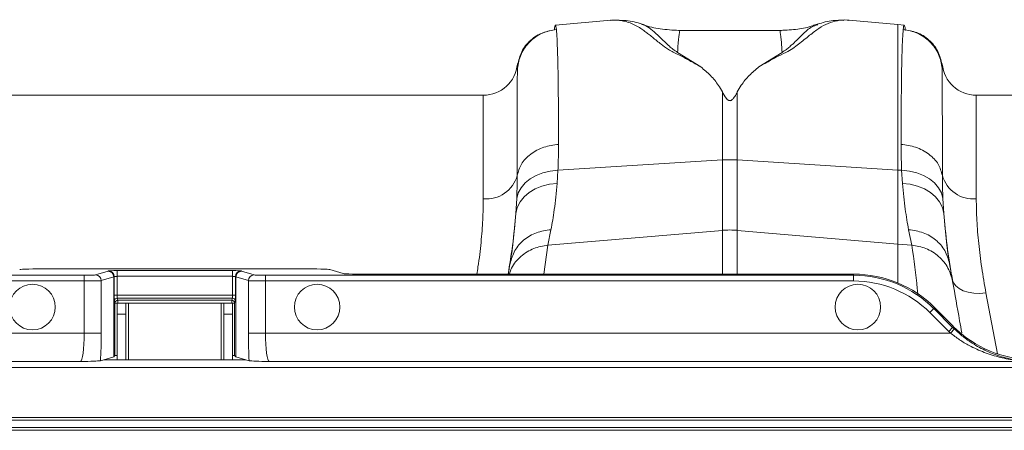
# Model space of a CAD drawing. Units: millimetres. Extents: x -1371 to 9794, y 3708 to 8078.
# Drawn here: x 2109 to 2282, y 5706 to 5778 of the extents above; entities that cross this region are included whole.
import ezdxf

# ---------------------------------------------------------------- set-up
doc = ezdxf.new("R2010")
doc.units = ezdxf.units.MM
doc.linetypes.add('SLD-Solid', pattern=[0])
doc.layers.add('ACO_DRAINAGE', color=7, linetype='SLD-Solid')

# ---------------------------------------------------------------- blocks, each defined once
blk = doc.blocks.new('ACO - 32893 32895 - PLAN')
at = {"layer": 'ACO_DRAINAGE', "linetype": 'SLD-Solid', "lineweight": 0}
for p, q in [((1916.31, 203.41), (1906.6, 202.56)), ((1916.47, 203.4), (1916.29, 203.41)), ((1952.69, 202.62), (1952.62, 202.6)), ((1958.19, 203.41), (1958.02, 203.4)), ((1966.74, 202.66), (1958.17, 203.41)), ((1967.89, 202.56), (1966.74, 202.66)), ((1966.74, 202.66), (1966.74, 177.12)), ((1946.27, 201.62), (1928.23, 201.62)), ((1928.27, 201.59), (1928.23, 201.61)), ((1946.27, 201.58), (1946.23, 201.57)), ((1932.14, 195.22), (1928.07, 197.77)), ((1946.41, 197.77), (1942.36, 195.23)), ((1899.92, 195.81), (1899.92, 195.72)), ((1899.92, 195.72), (1899.92, 194.98)), ((1974.56, 195.72), (1974.56, 195.79)), ((1974.56, 194.98), (1974.56, 195.72)), ((1935.93, 190.82), (1935.93, 178.9)), ((1938.55, 178.9), (1938.55, 190.82)), ((1893.94, 190.24), (1780.54, 190.24)), ((1893.94, 172.07), (1893.94, 190.24)), ((1994.74, 190.24), (1980.54, 190.24)), ((1980.54, 190.24), (1980.54, 172.07)), ((1907.05, 177.07), (1935.93, 178.9)), ((1935.93, 178.9), (1935.93, 166.54)), ((1938.55, 166.54), (1938.55, 178.9)), ((1966.74, 177.12), (1938.55, 178.9)), ((1903.23, 176.17), (1904.41, 176.63)), ((1904.41, 176.63), (1905.7, 176.93)), ((1905.7, 176.93), (1907.05, 177.07)), ((1906.89, 174.77), (1907.05, 177.07)), ((1966.74, 177.12), (1966.74, 164.14)), ((1967.43, 177.07), (1966.74, 177.12)), ((1967.43, 177.07), (1967.59, 174.77)), ((1967.43, 177.07), (1968.78, 176.93)), ((1968.78, 176.93), (1970.07, 176.63)), ((1970.07, 176.63), (1971.25, 176.17)), ((1900.57, 174.02), (1901.27, 174.85)), ((1901.27, 174.85), (1902.17, 175.57)), ((1902.17, 175.57), (1903.23, 176.17)), ((1905.54, 174.62), (1906.89, 174.77)), ((1967.59, 174.77), (1968.94, 174.62)), ((1971.25, 176.17), (1972.31, 175.57)), ((1972.31, 175.57), (1973.21, 174.85)), ((1973.21, 174.85), (1973.91, 174.02)), ((1899.8, 172.15), (1900.07, 173.11)), ((1900.07, 173.11), (1900.57, 174.02)), ((1901.1, 172.4), (1901.99, 173.18)), ((1901.99, 173.18), (1903.05, 173.82)), ((1903.05, 173.82), (1904.24, 174.3)), ((1904.24, 174.3), (1905.54, 174.62)), ((1968.94, 174.62), (1970.24, 174.3)), ((1970.24, 174.3), (1971.43, 173.82)), ((1971.43, 173.82), (1972.49, 173.18)), ((1972.49, 173.18), (1973.38, 172.4)), ((1973.91, 174.02), (1974.41, 173.11)), ((1974.41, 173.11), (1974.68, 172.15)), ((1899.8, 172.15), (1899.64, 169.52)), ((1899.9, 170.55), (1900.39, 171.52)), ((1900.39, 171.52), (1901.1, 172.4)), ((1973.38, 172.4), (1974.09, 171.52)), ((1974.09, 171.52), (1974.58, 170.55)), ((1974.84, 169.52), (1974.68, 172.15)), ((1899.64, 169.52), (1899.9, 170.55)), ((1974.58, 170.55), (1974.84, 169.52)), ((1905.27, 163.93), (1905.82, 166.65)), ((1905.27, 163.93), (1935.93, 166.54)), ((1935.93, 166.54), (1935.93, 158.84)), ((1966.74, 164.14), (1938.55, 166.54)), ((1938.55, 158.84), (1938.55, 166.54)), ((1968.66, 166.65), (1969.21, 163.93)), ((1904.56, 158.84), (1905.27, 163.93)), ((1969.21, 163.93), (1966.74, 164.14)), ((1966.74, 164.14), (1966.74, 157.3)), ((1817.47, 159.79), (1862.01, 159.79)), ((1828.01, 159.36), (1825.82, 158.71)), ((1828.1, 159.43), (1828.04, 159.37)), ((1849.88, 159.47), (1829.6, 159.47)), ((1829.6, 159.47), (1829.6, 158.47)), ((1849.88, 159.47), (1849.88, 158.47)), ((1851.44, 159.37), (1851.38, 159.43)), ((1853.66, 158.71), (1851.47, 159.36)), ((1869.34, 158.96), (1866.99, 159.67)), ((1762.79, 157.66), (1823.83, 157.66)), ((1823.83, 158.66), (1763.79, 158.66)), ((1823.83, 158.66), (1823.83, 157.66)), ((1823.83, 157.66), (1823.83, 148.5)), ((1826.82, 157.71), (1829, 158.36)), ((1826.82, 148.5), (1826.82, 157.71)), ((1829, 158.36), (1829, 144.36)), ((1829.04, 158.37), (1829.1, 158.43)), ((1829.04, 144.37), (1829.04, 158.37)), ((1829.1, 158.43), (1829.1, 155.14)), ((1829.6, 155.14), (1829.6, 158.47)), ((1829.6, 158.47), (1849.88, 158.47)), ((1849.88, 158.47), (1849.88, 155.14)), ((1850.38, 158.43), (1850.44, 158.37)), ((1850.38, 155.14), (1850.38, 158.43)), ((1850.44, 158.37), (1850.44, 144.37)), ((1850.48, 158.36), (1852.66, 157.71)), ((1850.48, 144.36), (1850.48, 158.36)), ((1852.66, 157.71), (1852.66, 148.5)), ((1855.65, 158.66), (1855.65, 157.66)), ((1958.97, 158.66), (1855.65, 158.66)), ((1855.65, 157.66), (1958.97, 157.66)), ((1855.65, 148.5), (1855.65, 157.66)), ((1959.05, 158.84), (1874.32, 158.84)), ((1959.05, 158.84), (1958.97, 158.66)), ((1958.97, 158.66), (1958.97, 157.66)), ((1976.54, 157.32), (1976.33, 157.91)), ((1976.94, 156.79), (1976.54, 157.32)), ((1977.52, 156.33), (1976.94, 156.79)), ((1978.26, 155.95), (1977.52, 156.33)), ((1979.13, 155.68), (1978.26, 155.95)), ((1980.11, 155.52), (1979.13, 155.68)), ((1829.6, 155.14), (1829.1, 155.14)), ((1829.12, 154.14), (1829.23, 153.78)), ((1849.88, 155.14), (1829.6, 155.14)), ((1829.62, 154.64), (1849.86, 154.64)), ((1829.73, 154.28), (1829.62, 154.64)), ((1849.75, 154.28), (1829.73, 154.28)), ((1829.73, 154.28), (1829.73, 153.78)), ((1849.86, 154.64), (1849.75, 154.28)), ((1849.75, 154.28), (1849.75, 153.78)), ((1849.88, 155.14), (1850.38, 155.14)), ((1850.25, 153.78), (1850.36, 154.14)), ((1981.16, 155.48), (1980.11, 155.52)), ((1982.24, 155.55), (1981.16, 155.48)), ((1984.27, 144.87), (1982.24, 155.55)), ((1829.23, 153.78), (1829.23, 144.56)), ((1829.73, 153.78), (1829.23, 153.78)), ((1831.12, 153.74), (1829.62, 153.74)), ((1829.62, 151.85), (1829.62, 153.74)), ((1829.73, 153.78), (1849.75, 153.78)), ((1829.73, 153.74), (1829.73, 153.78)), ((1831.12, 151.85), (1831.12, 153.74)), ((1831.12, 153.74), (1831.62, 153.74)), ((1847.87, 153.74), (1831.62, 153.74)), ((1831.62, 143.84), (1831.62, 153.74)), ((1847.87, 153.74), (1848.37, 153.74)), ((1847.87, 153.74), (1847.87, 143.84)), ((1849.87, 153.74), (1848.37, 153.74)), ((1848.37, 153.74), (1848.37, 151.85)), ((1850.25, 153.78), (1849.75, 153.78)), ((1849.75, 153.78), (1849.75, 153.74)), ((1849.87, 153.74), (1849.87, 151.85)), ((1850.25, 144.56), (1850.25, 153.78)), ((1973.11, 152.8), (1972.4, 152.1)), ((1973.11, 152.8), (1973.18, 152.99)), ((1976.39, 149.51), (1973.11, 152.8)), ((1976.47, 149.7), (1973.18, 152.99)), ((1831.12, 151.85), (1829.62, 151.85)), ((1829.62, 143.84), (1829.62, 151.85)), ((1831.12, 143.84), (1831.12, 151.85)), ((1849.87, 151.85), (1848.37, 151.85)), ((1848.37, 151.85), (1848.37, 143.84)), ((1849.87, 151.85), (1849.87, 143.84)), ((1972.4, 152.1), (1975.69, 148.81)), ((1976.39, 149.51), (1975.69, 148.81)), ((1976.69, 149.23), (1976, 148.5)), ((1976.47, 149.7), (1976.39, 149.51)), ((1823.83, 148.5), (1753.64, 148.5)), ((1823.83, 148.5), (1826.82, 148.5)), ((1852.66, 148.5), (1855.65, 148.5)), ((1976, 148.5), (1855.65, 148.5)), ((1827.28, 143.84), (1826.68, 143.66)), ((1829, 144.36), (1827.28, 143.84)), ((1852.2, 143.84), (1827.28, 143.84)), ((1829.04, 144.37), (1829.23, 144.56)), ((1850.25, 144.56), (1850.44, 144.37)), ((1852.2, 143.84), (1850.48, 144.36)), ((1852.8, 143.66), (1852.2, 143.84)), ((2042.24, 142.45), (1747.59, 142.45)), ((1748.64, 143.51), (1823.15, 143.51)), ((1856.33, 143.51), (1990.47, 143.51)), ((1738.36, 133.22), (2042.24, 133.22)), ((2042.24, 133.72), (1738.86, 133.72)), ((2042.24, 131.95), (1737.09, 131.95)), ((1736.59, 131.45), (2042.24, 131.45))]:
    blk.add_line(p, q, dxfattribs=at)
for centre in [(1814.74, 153.08), (1864.74, 153.08), (1959.74, 153.08)]:
    blk.add_circle(centre, 4, dxfattribs=at)
for centre, radius, start, end in [((1893.94, 196.24), 6, 270, 355), ((1980.54, 196.24), 6, 185, 270), ((1937.24, 158.23), 20.71, 86.3803, 93.6197), ((1894.45, 177.7), 5.66, 264.8077, 344.3204), ((1980.03, 177.7), 5.66, 195.6796, 275.1923), ((1937.24, 151.14), 15.46, 85.1483, 94.8517), ((1828, 158.36), 1, 0.0537, 89.7475), ((1828.04, 158.37), 1, 0.046, 89.954), ((1828.1, 158.43), 1, 0.046, 89.954), ((1851.38, 158.43), 1, 90.046, 179.954), ((1851.44, 158.37), 1, 90.046, 179.954), ((1851.48, 158.36), 1, 90.2525, 179.9463), ((1825.82, 157.71), 1, 0.0537, 89.7475), ((1853.66, 157.71), 1, 90.2525, 179.9463), ((1829.62, 154.14), 0.5, 90.0537, 179.7475), ((1829.73, 153.78), 0.5, 90.0537, 179.7475), ((1849.75, 153.78), 0.5, 0.2525, 89.9463), ((1849.86, 154.14), 0.5, 0.2525, 89.9463)]:
    blk.add_arc(centre, radius, start, end, dxfattribs=at)
for centre, major_axis, ratio, start_param, end_param in [((1817.47, 159.65), (5, 0), 0.026186, 1.570796, 3.054326), ((1819.04, 159.38), (9, 0), 0.026186, 6.195919, 6.257005), ((1829.6, 159.43), (1.5, 0), 0.026186, 1.570796, 3.115413), ((1849.88, 159.43), (1.5, 0), 0.026186, 0.02618, 1.570796), ((1860.44, 159.38), (9, 0), 0.026186, 3.167773, 3.228859), ((1862.01, 159.65), (5, 0), 0.026186, 0.087266, 1.570796), ((1823.83, 158.71), (2, 0), 0.026186, 4.712389, 6.195919), ((1823.83, 157.71), (3, 0), 0.017457, 4.712389, 6.195919), ((1819.04, 158.38), (10, 0), 0.023567, 6.195919, 6.257005), ((1829.6, 158.43), (0.5, 0), 0.078558, 1.570796, 3.115413), ((1849.88, 158.43), (0.5, 0), 0.078558, 0.02618, 1.570796), ((1860.44, 158.38), (10, 0), 0.023567, 3.167773, 3.228859), ((1855.65, 157.71), (3, 0), 0.017457, 3.228859, 4.712389), ((1855.65, 158.71), (2, 0), 0.026186, 3.228859, 4.712389), ((1874.32, 158.97), (5, 0), 0.026186, 3.228859, 4.712389), ((1958.96, 138.65), (7.66, 18.48), 0.999639, 5.890628, 6.675742), ((1958.96, 138.65), (-7.27, -17.56), 0.999599, 2.749036, 3.53415), ((1959.04, 138.84), (-7.66, -18.49), 0.999599, 2.749036, 3.53415), ((1829.12, 155.14), (0, 1), 0.026186, 1.570796, 3.054326), ((1829.62, 155.14), (0, 0.5), 0.052372, 1.570796, 3.054326), ((1849.86, 155.14), (0, 0.5), 0.052372, 3.228859, 4.712389), ((1850.36, 155.14), (0, 1), 0.026186, 3.228859, 4.712389), ((1990.54, 163.67), (-8.04, -19.41), 0.999599, 5.890628, 5.911295), ((1990.54, 163.67), (7.66, 18.49), 0.999558, 2.749036, 2.769702), ((1990.61, 163.85), (-7.66, -18.49), 0.999599, 5.890628, 6.675742), ((1823.13, 148.5), (0, 5), 0.139982, 3.167773, 4.712389), ((1826.12, 148.5), (0, 8), 0.087489, 4.062341, 4.712389), ((1853.36, 148.5), (0, 8), 0.087489, 1.570796, 2.220844), ((1856.35, 148.5), (0, 5), 0.139982, 1.570796, 3.115413), ((1819.04, 144.38), (10, 0), 0.026186, 6.195919, 6.257005), ((1829.73, 144.56), (0.5, 0), 0.026186, 1.796874, 3.115413), ((1849.75, 144.56), (0.5, 0), 0.026186, 0.02618, 1.344719), ((1860.44, 144.38), (10, 0), 0.026186, 3.167773, 3.228859)]:
    blk.add_ellipse(centre, major_axis=major_axis, ratio=ratio, start_param=start_param, end_param=end_param, dxfattribs=at)
for points, knots in [([(1906.6, 202.54), (1906.57, 202.51), (1906.52, 202.46), (1906.45, 202.12), (1906.42, 201.81), (1906.4, 201.68)], [0, 0, 0, 0, 0.449039, 0.769944, 1, 1, 1, 1]), ([(1906.77, 201.78), (1906.75, 201.98), (1906.7, 202.39), (1906.64, 202.61), (1906.6, 202.54), (1906.6, 202.54)], [0, 0, 0, 0, 0.452253, 0.939921, 1, 1, 1, 1]), ([(1916.31, 203.39), (1916.5, 203.41), (1917, 203.46), (1917.83, 203.41), (1918.8, 203.24), (1919.75, 202.95), (1920.68, 202.53), (1921.53, 202.03), (1922.28, 201.5), (1922.95, 200.97), (1923.65, 200.42), (1924.39, 199.82), (1925.3, 199.11), (1926.38, 198.25), (1928.28, 197.36), (1930.17, 196.34), (1931.48, 195.59), (1932.14, 195.22)], [0, 0, 0, 0, 0.044737, 0.121222, 0.19787, 0.274486, 0.350937, 0.427222, 0.489233, 0.540148, 0.591855, 0.648005, 0.697946, 0.768335, 0.844442, 0.921879, 1, 1, 1, 1]), ([(1921.83, 202.71), (1920.92, 203), (1919.65, 203.4), (1918.28, 203.38), (1917.89, 203.38)], [0, 0, 0, 0, 0.715281, 1, 1, 1, 1]), ([(1928.07, 197.77), (1927.79, 197.95), (1927.23, 198.3), (1926.52, 198.93), (1925.59, 199.81), (1924.5, 200.89), (1923.37, 201.88), (1922.48, 202.52), (1921.93, 202.63), (1921.8, 202.66)], [0, 0, 0, 0, 0.077612, 0.152315, 0.267542, 0.470253, 0.698395, 0.927921, 1, 1, 1, 1]), ([(1928.28, 201.62), (1927.2, 201.68), (1925.09, 201.8), (1922.92, 202.27), (1921.9, 202.7), (1921.82, 202.73)], [0, 0, 0, 0, 0.495744, 0.962471, 1, 1, 1, 1]), ([(1942.36, 195.23), (1942.91, 195.53), (1944, 196.11), (1945.42, 197), (1947.08, 197.71), (1948.34, 198.47), (1949.75, 199.54), (1951.3, 200.81), (1952.9, 202.04), (1954.49, 202.91), (1956.16, 203.36), (1957.41, 203.51), (1958.06, 203.4), (1958.17, 203.38)], [0, 0, 0, 0, 0.063056, 0.1244653, 0.1877673, 0.2440863, 0.3023299, 0.4388828, 0.5731842, 0.7070241, 0.8410512, 0.9750388, 1, 1, 1, 1]), ([(1952.58, 202.72), (1952.33, 202.63), (1951.23, 202.21), (1949.09, 201.76), (1947.19, 201.67), (1946.2, 201.62)], [0, 0, 0, 0, 0.1224096, 0.540812, 1, 1, 1, 1]), ([(1952.62, 202.6), (1952.31, 202.5), (1951.37, 202.22), (1950.12, 201.01), (1948.77, 199.67), (1947.78, 198.77), (1947.2, 198.27), (1946.68, 197.94), (1946.41, 197.77)], [0, 0, 0, 0, 0.177744, 0.524296, 0.785837, 0.855546, 0.926409, 1, 1, 1, 1]), ([(1957.25, 203.39), (1956.64, 203.4), (1955.03, 203.44), (1953.55, 202.99), (1952.64, 202.71)], [0, 0, 0, 0, 0.384251, 1, 1, 1, 1]), ([(1967.88, 202.47), (1967.87, 202.5), (1967.8, 202.66), (1967.75, 202.17), (1967.71, 201.78)], [0, 0, 0, 0, 0.189084, 1, 1, 1, 1]), ([(1968.07, 201.59), (1968.05, 201.84), (1967.98, 202.48), (1967.92, 202.47), (1967.88, 202.47)], [0, 0, 0, 0, 0.389636, 1, 1, 1, 1]), ([(1899.92, 194.98), (1900.07, 195.82), (1900.4, 197.54), (1901.99, 199.72), (1904.2, 201.3), (1905.93, 201.63), (1906.77, 201.78)], [0, 0, 0, 0, 0.2422269, 0.4999993, 0.7577722, 1, 1, 1, 1]), ([(1906.45, 201.7), (1905.66, 201.56), (1904.02, 201.26), (1901.92, 199.77), (1900.41, 197.7), (1900.1, 196.07), (1899.95, 195.28)], [0, 0, 0, 0, 0.242023, 0.499826, 0.757732, 1, 1, 1, 1]), ([(1907.15, 181.63), (1907.15, 183.25), (1907.14, 186.54), (1907.11, 190.83), (1907.06, 194.65), (1906.99, 197.82), (1906.89, 200.34), (1906.81, 201.3), (1906.77, 201.78)], [0, 0, 0, 0, 0.153706, 0.312601, 0.476681, 0.645943, 0.820384, 1, 1, 1, 1]), ([(1928.07, 197.77), (1928.1, 198.29), (1928.15, 199.33), (1928.25, 200.45), (1928.4, 201.21), (1928.43, 201.57), (1928.3, 201.59), (1928.27, 201.59)], [0, 0, 0, 0, 0.2255933, 0.4524892, 0.6780906, 0.9050912, 1, 1, 1, 1]), ([(1946.23, 201.57), (1946.18, 201.58), (1946.1, 201.59), (1946.08, 201.48), (1946.07, 201.34), (1946.1, 201.16), (1946.14, 200.93), (1946.18, 200.67), (1946.23, 200.32), (1946.29, 199.8), (1946.35, 198.99), (1946.39, 198.21), (1946.41, 197.77)], [0, 0, 0, 0, 0.0939702, 0.1674858, 0.244868, 0.3261368, 0.403716, 0.4812977, 0.5588819, 0.6647792, 0.8118201, 1, 1, 1, 1]), ([(1967.71, 201.78), (1967.67, 201.3), (1967.59, 200.34), (1967.49, 197.82), (1967.42, 194.65), (1967.37, 190.83), (1967.34, 186.54), (1967.33, 183.25), (1967.33, 181.63)], [0, 0, 0, 0, 0.179616, 0.354057, 0.523319, 0.687399, 0.846294, 1, 1, 1, 1]), ([(1967.71, 201.78), (1968.55, 201.63), (1970.28, 201.3), (1972.49, 199.72), (1974.08, 197.54), (1974.41, 195.82), (1974.56, 194.98)], [0, 0, 0, 0, 0.242228, 0.500001, 0.757773, 1, 1, 1, 1]), ([(1974.53, 195.33), (1974.38, 196.12), (1974.07, 197.74), (1972.56, 199.81), (1970.46, 201.29), (1968.82, 201.58), (1968.02, 201.72)], [0, 0, 0, 0, 0.242426, 0.500392, 0.758141, 1, 1, 1, 1]), ([(1899.93, 195.8), (1899.93, 195.82), (1899.93, 195.9), (1899.92, 195.4), (1899.92, 194.98)], [0, 0, 0, 0, 0.188049, 1, 1, 1, 1]), ([(1899.95, 195.16), (1899.95, 195.38), (1899.94, 195.92), (1899.94, 195.85), (1899.93, 195.8)], [0, 0, 0, 0, 0.405901, 1, 1, 1, 1]), ([(1974.55, 195.79), (1974.54, 195.83), (1974.54, 195.91), (1974.53, 195.65), (1974.53, 195.41), (1974.53, 195.31)], [0, 0, 0, 0, 0.449725, 0.77583, 1, 1, 1, 1]), ([(1974.56, 194.98), (1974.56, 195.33), (1974.55, 195.83), (1974.55, 195.8), (1974.55, 195.79)], [0, 0, 0, 0, 0.687059, 1, 1, 1, 1]), ([(1899.92, 194.98), (1899.92, 194.52), (1899.91, 193.61), (1899.91, 191.26), (1899.91, 188.32), (1899.9, 184.78), (1899.9, 180.78), (1899.9, 177.69), (1899.9, 176.17)], [0, 0, 0, 0, 0.1773207, 0.3503512, 0.5191139, 0.6836301, 0.8439193, 1, 1, 1, 1]), ([(1935.93, 190.82), (1935.71, 191.21), (1935.13, 192.24), (1933.9, 193.75), (1932.73, 194.72), (1932.14, 195.22)], [0, 0, 0, 0, 0.2358, 0.616206, 1, 1, 1, 1]), ([(1938.55, 190.82), (1938.77, 191.21), (1939.36, 192.25), (1940.59, 193.76), (1941.77, 194.74), (1942.36, 195.23)], [0, 0, 0, 0, 0.234783, 0.615678, 1, 1, 1, 1]), ([(1974.58, 176.17), (1974.58, 177.69), (1974.58, 180.78), (1974.58, 184.78), (1974.57, 188.32), (1974.57, 191.26), (1974.57, 193.61), (1974.56, 194.52), (1974.56, 194.98)], [0, 0, 0, 0, 0.156081, 0.31637, 0.480886, 0.649649, 0.822679, 1, 1, 1, 1]), ([(1938.55, 190.82), (1938.41, 190.56), (1938.22, 190.2), (1937.94, 189.79), (1937.77, 189.58), (1937.62, 189.44), (1937.48, 189.35), (1937.37, 189.31), (1937.27, 189.29), (1937.17, 189.3), (1937.05, 189.33), (1936.84, 189.44), (1936.38, 189.95), (1936.13, 190.43), (1935.93, 190.82)], [0, 0, 0, 0, 0.240555, 0.325328, 0.383167, 0.434382, 0.463976, 0.482427, 0.49626, 0.510163, 0.526419, 0.554556, 0.647302, 1, 1, 1, 1]), ([(1899.9, 176.17), (1900.09, 176.85), (1900.47, 178.23), (1902.16, 179.98), (1904.47, 181.24), (1906.28, 181.5), (1907.15, 181.63)], [0, 0, 0, 0, 0.242535, 0.5, 0.757465, 1, 1, 1, 1]), ([(1907.05, 177.07), (1907.07, 177.57), (1907.13, 179.14), (1907.14, 180.61), (1907.15, 181.63)], [0, 0, 0, 0, 0.3151495, 1, 1, 1, 1]), ([(1967.33, 181.63), (1967.34, 180.61), (1967.35, 179.14), (1967.41, 177.57), (1967.43, 177.07)], [0, 0, 0, 0, 0.6848505, 1, 1, 1, 1]), ([(1967.33, 181.63), (1968.2, 181.5), (1970.01, 181.24), (1972.32, 179.98), (1974.01, 178.23), (1974.39, 176.85), (1974.58, 176.17)], [0, 0, 0, 0, 0.242535, 0.5, 0.757465, 1, 1, 1, 1]), ([(1899.9, 176.17), (1899.89, 175.28), (1899.88, 173.98), (1899.82, 172.59), (1899.8, 172.15)], [0, 0, 0, 0, 0.685137, 1, 1, 1, 1]), ([(1905.82, 166.65), (1906.03, 167.75), (1906.44, 169.98), (1906.74, 173.16), (1906.89, 174.77)], [0, 0, 0, 0, 0.494693, 1, 1, 1, 1]), ([(1967.59, 174.77), (1967.74, 173.19), (1968.03, 170.01), (1968.45, 167.78), (1968.66, 166.65)], [0, 0, 0, 0, 0.494678, 1, 1, 1, 1]), ([(1974.68, 172.15), (1974.66, 172.59), (1974.6, 173.98), (1974.59, 175.28), (1974.58, 176.17)], [0, 0, 0, 0, 0.314863, 1, 1, 1, 1]), ([(1893.94, 172.07), (1893.92, 170.86), (1893.89, 168.45), (1893.56, 164.43), (1893.2, 161.22), (1892.86, 159.27), (1892.79, 158.84)], [0, 0, 0, 0, 0.301139, 0.604144, 0.91307, 1, 1, 1, 1]), ([(1982.24, 155.55), (1981.98, 157.04), (1981.45, 160.03), (1980.93, 164.27), (1980.6, 168.34), (1980.56, 170.82), (1980.54, 172.07)], [0, 0, 0, 0, 0.2459886, 0.4935307, 0.7459353, 1, 1, 1, 1]), ([(1898.29, 158.84), (1898.57, 160.54), (1899.18, 164.27), (1899.48, 167.67), (1899.64, 169.52)], [0, 0, 0, 0, 0.4553816, 1, 1, 1, 1]), ([(1899.64, 169.52), (1899.5, 167.8), (1899.22, 164.31), (1898.83, 161.92), (1898.64, 160.71)], [0, 0, 0, 0, 0.494476, 1, 1, 1, 1]), ([(1975.84, 160.71), (1975.65, 161.89), (1975.26, 164.28), (1974.98, 167.76), (1974.84, 169.52)], [0, 0, 0, 0, 0.494536, 1, 1, 1, 1]), ([(1974.84, 169.52), (1975, 167.69), (1975.33, 163.99), (1976, 159.94), (1976.33, 157.91)], [0, 0, 0, 0, 0.497833, 1, 1, 1, 1]), ([(1898.53, 158.84), (1898.64, 159.21), (1899.01, 160.41), (1900.48, 162.05), (1902.69, 163.51), (1904.43, 163.8), (1905.27, 163.93)], [0, 0, 0, 0, 0.1292034, 0.4247391, 0.7202748, 1, 1, 1, 1]), ([(1969.21, 163.93), (1970.05, 163.79), (1971.78, 163.51), (1974.02, 162.06), (1975.71, 160.03), (1976.17, 158.39), (1976.39, 157.59)], [0, 0, 0, 0, 0.243129, 0.5, 0.756871, 1, 1, 1, 1]), ([(1969.21, 163.93), (1969.58, 161.38), (1970.01, 158.47), (1970.24, 155.58), (1970.26, 155.22)], [0, 0, 0, 0, 0.8764, 1, 1, 1, 1]), ([(1898.64, 160.71), (1898.53, 160.07), (1898.4, 159.38), (1898.32, 158.88), (1898.31, 158.84)], [0, 0, 0, 0, 0.917963, 1, 1, 1, 1]), ([(1976.39, 157.59), (1976.32, 158.02), (1976.16, 158.87), (1975.95, 160.1), (1975.84, 160.71)], [0, 0, 0, 0, 0.499807, 1, 1, 1, 1]), ([(1977.99, 148.53), (1977.86, 149.25), (1977.31, 152.39), (1976.79, 155.33), (1976.39, 157.59)], [0, 0, 0, 0, 0.229695, 1, 1, 1, 1]), ([(1990.47, 143.51), (1990.46, 143.51), (1989.54, 143.52), (1987.71, 143.68), (1985.01, 144.29), (1982.37, 145.28), (1980.1, 146.52), (1978.2, 147.86), (1977.19, 148.77), (1976.69, 149.23)], [0, 0, 0, 0, 0.001714, 0.19188, 0.381982, 0.568112, 0.75392, 0.877077, 1, 1, 1, 1]), ([(1976, 148.5), (1976.52, 148.11), (1977.59, 147.3), (1979.58, 146.14), (1981.96, 145.05), (1984.73, 144.19), (1987.57, 143.65), (1989.49, 143.52), (1990.46, 143.51), (1990.47, 143.51)], [0, 0, 0, 0, 0.120099, 0.242907, 0.427258, 0.615496, 0.805695, 0.998235, 1, 1, 1, 1]), ([(1823.15, 143.51), (1823.15, 143.51), (1823.6, 143.52), (1824.74, 143.55), (1826.2, 143.6), (1826.55, 143.65), (1826.68, 143.66)], [0, 0, 0, 0, 0.002017, 0.279362, 0.727548, 1, 1, 1, 1]), ([(1852.8, 143.66), (1852.93, 143.65), (1853.28, 143.6), (1854.74, 143.55), (1855.88, 143.52), (1856.33, 143.51), (1856.33, 143.51)], [0, 0, 0, 0, 0.272452, 0.720638, 0.997983, 1, 1, 1, 1])]:
    blk.add_open_spline(points, degree=3, knots=knots, dxfattribs=at)
for points in [[(1898.64, 160.71), (1898.86, 161.49), (1899.31, 163.05), (1900.99, 164.94), (1903.21, 166.28), (1904.95, 166.53), (1905.82, 166.65)], [(1968.66, 166.65), (1969.53, 166.53), (1971.27, 166.28), (1973.49, 164.94), (1975.17, 163.05), (1975.62, 161.49), (1975.84, 160.71)]]:
    blk.add_open_spline(points, degree=3, dxfattribs=at)

msp = doc.modelspace()

# ---------------------------------------------------------------- block references
at = {"layer": 'ACO_DRAINAGE'}
msp.add_blockref('ACO - 32893 32895 - PLAN', (296.6151, 5574.3133), dxfattribs=at)

doc.saveas('drawing.dxf')
